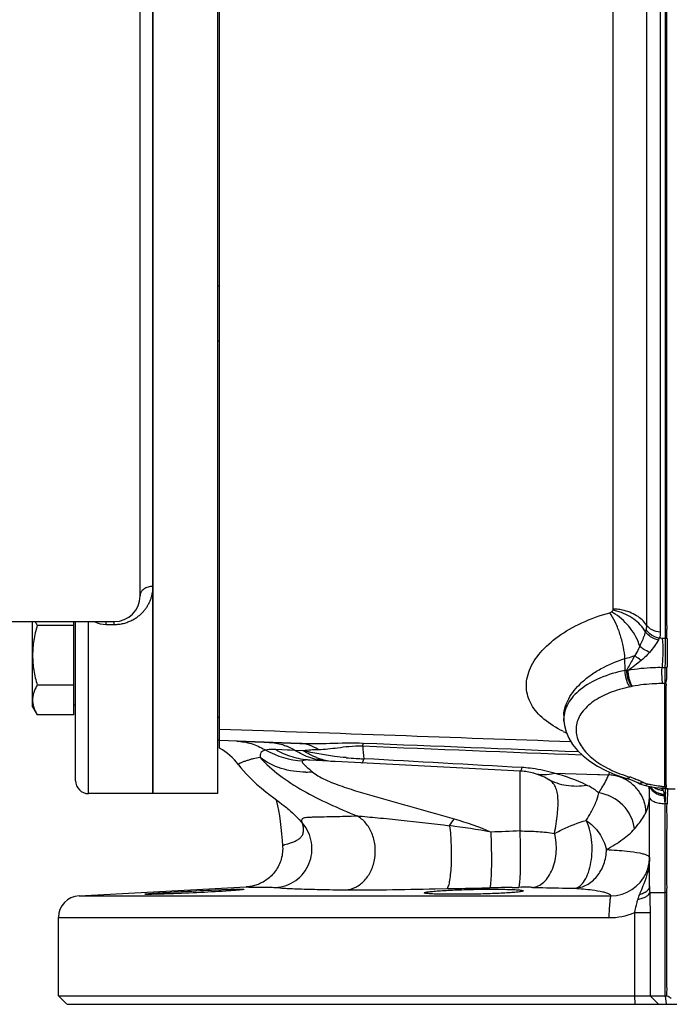
# Model space of a CAD drawing. Units: millimetres. Extents: x -1851 to 1425, y -607 to 1076.
# Drawn here: x 258 to 409, y 618 to 847 of the extents above; entities that cross this region are included whole.
import ezdxf

# ---------------------------------------------------------------- set-up
doc = ezdxf.new("R2010")
doc.units = ezdxf.units.MM
doc.header["$LTSCALE"] = 19.36
doc.layers.get('0').update_dxf_attribs({"linetype": 'CONTINUOUS'})
doc.layers.add('3_ALL_AXES', color=7, linetype='CONTINUOUS')
doc.layers.add('CURVE_NO', color=7, linetype='CONTINUOUS')

msp = doc.modelspace()

# ---------------------------------------------------------------- linework, layer by layer
at = {"color": 7, "linetype": 'CONTINUOUS'}
for p, q in [((289.38, 666.76), (289.38, 1026.76)), ((304.88, 677.33), (304.88, 1016.18)), ((286.38, 712.76), (286.38, 980.76)), ((212.38, 706.76), (280.38, 706.76)), ((261.38, 686.93), (261.38, 706.76)), ((270.98, 705.86), (262.45, 705.86)), ((270.98, 685.08), (270.98, 706.76)), ((271.38, 669.76), (271.38, 706.76)), ((270.98, 692.01), (262.45, 692.01)), ((270.98, 687.43), (271.38, 687.43)), ((261.38, 686.93), (262.45, 685.08)), ((270.98, 685.08), (262.45, 685.08)), ((304.38, 679.26), (304.88, 679.26)), ((323.54, 678.43), (304.88, 679.08)), ((289.38, 666.76), (274.38, 666.76)), ((408.9, 667.84), (410.86, 667.84)), ((408.91, 667.84), (408.9, 667.84)), ((409.01, 668.04), (409.01, 668.04)), ((267.38, 619.76), (408.92, 619.76)), ((269.38, 617.76), (267.38, 619.76)), ((269.39, 617.76), (550.37, 617.76))]:
    msp.add_line(p, q, dxfattribs=at)
at = {"color": 9, "linetype": 'CONTINUOUS'}
for p, q in [((304.38, 784.83), (304.88, 784.83)), ((304.38, 772.1), (304.88, 772.1)), ((274.38, 666.76), (274.38, 706.76)), ((278.48, 706.1), (278.48, 706.76)), ((278.48, 706.1), (280.38, 706.1)), ((280.38, 706.1), (280.38, 706.76)), ((304.38, 684.53), (304.88, 684.53)), ((408.92, 643.76), (408.52, 643.76)), ((408.52, 619.76), (408.52, 643.76)), ((401.34, 639.08), (401.34, 619.76)), ((404.99, 639.08), (404.99, 619.76)), ((401.34, 619.76), (401.46, 617.76)), ((404.99, 619.76), (406.94, 617.76)), ((408.52, 619.76), (408.71, 617.76))]:
    msp.add_line(p, q, dxfattribs=at)
at = {"color": 7, "linetype": 'CONTINUOUS'}
for centre, radius, start, end in [((280.38, 712.76), 6, 270, 360), ((274.38, 669.76), 3, 180, 270), ((392.13, 667.37), 16.92, 357.8884, 358.7741)]:
    msp.add_arc(centre, radius, start, end, dxfattribs=at)
at = {"color": 9, "linetype": 'CONTINUOUS'}
for centre, radius, start, end in [((278.48, 712.18), 6.08, 243.1489, 270.0206), ((408.39, 699.67), 3.63, 272.0545, 278.0043), ((408.38, 690.6), 1.76, 79.9814, 87.4666), ((408.38, 666.64), 1.76, 79.5835, 87.4623)]:
    msp.add_arc(centre, radius, start, end, dxfattribs=at)
at = {"color": 7, "linetype": 'CONTINUOUS'}
for points, knots in [([(408.93, 702.77), (408.83, 703.32), (408.9, 704.18), (408.94, 705.31), (408.91, 706.46), (408.91, 707.91), (408.92, 709.67), (408.92, 711.45), (408.92, 713.88), (408.92, 716.98), (408.92, 720.76), (408.92, 725.98), (408.92, 732.71), (408.92, 741.03), (408.92, 749.66), (408.92, 758.56), (408.92, 770.9), (408.92, 786.84), (408.92, 806.42), (408.91, 826.47), (408.92, 846.75), (408.91, 867.03), (408.92, 887.08), (408.92, 906.67), (408.92, 922.6), (408.92, 934.95), (408.92, 943.85), (408.92, 952.48), (408.92, 960.8), (408.92, 967.53), (408.92, 972.75), (408.92, 976.53), (408.92, 979.63), (408.92, 982.06), (408.92, 983.84), (408.9, 985.6), (408.92, 987.34), (408.94, 989.04), (408.83, 990.19), (408.93, 990.74)], [0, 0, 0, 0, 0.005871, 0.008806, 0.011799, 0.017837, 0.023943, 0.030139, 0.036423, 0.049235, 0.062368, 0.075814, 0.103605, 0.132529, 0.162502, 0.193439, 0.225252, 0.291141, 0.359417, 0.429302, 0.499995, 0.57069, 0.640577, 0.708856, 0.774746, 0.806559, 0.837497, 0.86747, 0.896394, 0.924185, 0.937631, 0.950765, 0.963576, 0.969861, 0.976057, 0.982161, 0.988203, 0.99413, 1, 1, 1, 1]), ([(262.45, 705.86), (262.29, 705.3), (261.99, 704.17), (261.65, 702.44), (261.43, 700.69), (261.38, 699.52), (261.38, 698.93)], [0, 0, 0, 0, 0.250019, 0.500025, 0.750017, 1, 1, 1, 1]), ([(261.99, 706.76), (262.02, 706.68), (262.17, 706.38), (262.33, 706.08), (262.45, 705.86)], [0, 0, 0, 0, 0.246731, 1, 1, 1, 1]), ([(408.93, 702.77), (408.97, 702.55), (408.98, 702.08), (408.95, 701.04), (408.99, 699.93), (408.98, 698.76), (408.94, 697.85), (408.94, 696.96), (408.96, 696.36), (408.9, 696.07)], [0, 0, 0, 0, 0.099363, 0.210255, 0.463261, 0.598201, 0.734789, 0.86968, 1, 1, 1, 1]), ([(261.38, 698.93), (261.38, 698.35), (261.43, 697.18), (261.65, 695.43), (261.99, 693.7), (262.29, 692.57), (262.45, 692.01)], [0, 0, 0, 0, 0.249983, 0.499975, 0.749981, 1, 1, 1, 1]), ([(408.68, 692.33), (408.74, 692.55), (408.8, 692.94), (408.86, 693.48), (408.89, 693.97), (408.9, 694.49), (408.93, 695.02), (408.89, 695.55), (408.87, 695.91), (408.9, 696.07)], [0, 0, 0, 0, 0.187246, 0.305942, 0.437222, 0.577102, 0.720687, 0.863052, 1, 1, 1, 1]), ([(262.45, 692.01), (262.29, 691.73), (262, 691.17), (261.71, 690.45), (261.54, 689.86), (261.45, 689.42), (261.39, 688.98), (261.38, 688.69), (261.38, 688.54)], [0, 0, 0, 0, 0.261553, 0.514315, 0.637722, 0.759486, 0.880057, 1, 1, 1, 1]), ([(408.69, 692.33), (408.76, 692.09), (408.64, 691.71), (408.65, 691.21), (408.66, 690.71), (408.68, 690.09), (408.66, 689.34), (408.65, 688.59), (408.65, 687.59), (408.66, 686.34), (408.66, 684.84), (408.66, 682.85), (408.66, 680.35), (408.66, 677.86), (408.66, 675.86), (408.66, 674.36), (408.66, 673.11), (408.66, 672.12), (408.66, 671.37), (408.68, 670.62), (408.66, 669.87), (408.63, 669.24), (408.72, 668.75), (408.74, 668.48), (408.7, 668.37)], [0, 0, 0, 0, 0.031075, 0.046633, 0.062319, 0.093657, 0.124814, 0.156012, 0.187254, 0.249788, 0.312285, 0.374754, 0.49972, 0.624687, 0.687165, 0.749654, 0.812137, 0.843355, 0.874615, 0.905957, 0.937107, 0.968297, 0.984503, 1, 1, 1, 1]), ([(261.38, 688.54), (261.38, 688.4), (261.39, 688.1), (261.45, 687.66), (261.54, 687.22), (261.71, 686.64), (262, 685.91), (262.29, 685.35), (262.45, 685.08)], [0, 0, 0, 0, 0.119943, 0.240514, 0.362278, 0.485685, 0.738447, 1, 1, 1, 1]), ([(408.9, 667.84), (408.89, 667.84), (408.86, 667.89), (408.81, 667.96), (408.74, 668.08), (408.7, 668.18), (408.69, 668.24)], [0, 0, 0, 0, 0.093466, 0.306438, 0.626576, 1, 1, 1, 1]), ([(409.03, 666.75), (409.02, 666.39), (408.98, 665.59), (408.98, 664.79), (408.93, 664.36)], [0, 0, 0, 0, 0.451329, 1, 1, 1, 1]), ([(409.01, 668.04), (409.03, 668.03), (409.04, 667.95), (409.04, 667.89), (409.04, 667.84)], [0, 0, 0, 0, 0.310319, 1, 1, 1, 1]), ([(409.04, 667.84), (409.04, 667.79), (409.05, 667.51), (409.05, 667.24), (409.04, 667.01)], [0, 0, 0, 0, 0.177933, 1, 1, 1, 1]), ([(408.92, 643.76), (408.93, 644.62), (408.92, 646.36), (408.91, 648.97), (408.92, 651.57), (408.91, 654.17), (408.91, 656.76), (408.94, 659.33), (408.96, 661.86), (408.84, 663.54), (408.93, 664.36)], [0, 0, 0, 0, 0.126494, 0.252968, 0.379362, 0.505578, 0.631456, 0.756342, 0.879896, 1, 1, 1, 1]), ([(287.51, 643.37), (287.51, 643.38), (287.54, 643.39), (287.58, 643.4), (287.65, 643.41), (287.79, 643.43), (288.05, 643.46), (288.42, 643.5), (288.91, 643.54), (289.74, 643.6), (290.41, 643.65), (290.88, 643.68)], [0, 0, 0, 0, 0.00521, 0.018008, 0.038806, 0.067618, 0.149114, 0.262053, 0.405647, 0.577975, 1, 1, 1, 1]), ([(290.88, 643.68), (293.09, 643.82), (297.72, 644.08), (302.35, 644.3), (304.77, 644.4)], [0, 0, 0, 0, 0.477846, 1, 1, 1, 1]), ([(307.15, 644.14), (304.94, 643.98), (300.31, 643.73), (295.68, 643.53), (293.26, 643.44)], [0, 0, 0, 0, 0.477842, 1, 1, 1, 1]), ([(304.77, 644.4), (305.19, 644.42), (305.98, 644.45), (307.1, 644.48), (308.09, 644.51), (308.92, 644.53), (309.58, 644.54), (310.02, 644.53), (310.28, 644.52), (310.4, 644.52), (310.47, 644.51), (310.51, 644.49), (310.51, 644.49)], [0, 0, 0, 0, 0.217329, 0.413881, 0.586118, 0.731313, 0.846949, 0.930803, 0.960469, 0.98185, 0.994914, 1, 1, 1, 1]), ([(310.51, 644.49), (310.51, 644.48), (310.49, 644.47), (310.42, 644.45), (310.26, 644.42), (309.99, 644.38), (309.6, 644.34), (309.12, 644.29), (308.29, 644.22), (307.62, 644.17), (307.15, 644.14)], [0, 0, 0, 0, 0.005611, 0.018595, 0.068382, 0.149947, 0.262867, 0.406361, 0.578516, 1, 1, 1, 1]), ([(352.46, 643.68), (352.46, 643.7), (352.55, 643.75), (352.71, 643.8), (352.99, 643.86), (353.37, 643.91), (353.85, 643.97), (354.68, 644.05), (355.93, 644.15), (357.65, 644.25), (359.61, 644.35), (361.74, 644.43), (363.95, 644.49), (366.17, 644.53), (368.3, 644.54), (370.26, 644.53), (371.99, 644.49), (373.24, 644.44), (374.07, 644.39), (374.55, 644.35), (374.93, 644.31), (375.21, 644.25), (375.37, 644.22), (375.46, 644.16), (375.46, 644.14)], [0, 0, 0, 0, 0.003345, 0.010915, 0.023017, 0.039631, 0.060661, 0.085887, 0.147898, 0.223426, 0.309522, 0.40296, 0.500124, 0.597298, 0.690755, 0.77686, 0.852368, 0.914314, 0.939492, 0.960468, 0.977022, 0.989068, 0.996603, 1, 1, 1, 1]), ([(375.46, 644.14), (375.46, 644.11), (375.37, 644.06), (375.21, 644.01), (374.93, 643.95), (374.55, 643.9), (374.07, 643.84), (373.24, 643.76), (371.99, 643.67), (370.27, 643.57), (368.31, 643.49), (366.18, 643.42), (363.96, 643.37), (361.75, 643.34), (359.62, 643.33), (357.65, 643.34), (355.93, 643.37), (354.68, 643.41), (353.85, 643.45), (353.37, 643.49), (352.99, 643.53), (352.71, 643.57), (352.55, 643.61), (352.46, 643.65), (352.46, 643.68)], [0, 0, 0, 0, 0.003451, 0.011057, 0.023173, 0.039791, 0.060819, 0.086041, 0.148044, 0.223572, 0.309676, 0.403128, 0.50031, 0.597501, 0.690974, 0.777096, 0.852618, 0.914571, 0.939745, 0.960709, 0.977243, 0.989255, 0.996731, 1, 1, 1, 1]), ([(408.92, 619.76), (408.93, 620.76), (408.92, 622.76), (408.92, 626.76), (408.92, 631.76), (408.92, 637.76), (408.9, 641.76), (408.92, 643.76)], [0, 0, 0, 0, 0.125, 0.25, 0.5, 0.750001, 1, 1, 1, 1]), ([(293.26, 643.44), (292.84, 643.43), (292.05, 643.4), (290.93, 643.37), (289.94, 643.35), (289.11, 643.33), (288.52, 643.33), (288.14, 643.33), (287.92, 643.33), (287.75, 643.34), (287.62, 643.35), (287.56, 643.36), (287.51, 643.36), (287.51, 643.37)], [0, 0, 0, 0, 0.217389, 0.413994, 0.586277, 0.731515, 0.847189, 0.89319, 0.931074, 0.960742, 0.98211, 0.995123, 1, 1, 1, 1])]:
    msp.add_open_spline(points, degree=3, knots=knots, dxfattribs=at)
at = {"color": 9, "linetype": 'CONTINUOUS'}
for points, knots in [([(280.38, 706.1), (280.75, 706.1), (281.3, 706.13), (282.03, 706.24), (282.72, 706.39), (283.55, 706.65), (284.47, 707.05), (285.3, 707.52), (286.04, 708.05), (286.7, 708.63), (287.28, 709.25), (287.78, 709.89), (288.21, 710.57), (288.57, 711.26), (288.87, 711.97), (289.1, 712.7), (289.26, 713.44), (289.36, 714.19), (289.38, 714.7), (289.38, 714.95)], [0, 0, 0, 0, 0.07923, 0.118319, 0.156805, 0.231487, 0.302813, 0.370801, 0.435744, 0.49805, 0.55814, 0.616413, 0.673234, 0.728928, 0.783789, 0.838086, 0.892066, 0.945963, 1, 1, 1, 1]), ([(289.38, 714.95), (289.18, 714.95), (288.8, 714.92), (288.23, 714.8), (287.72, 714.6), (287.26, 714.33), (286.94, 714.05), (286.73, 713.8), (286.61, 713.6), (286.51, 713.4), (286.43, 713.19), (286.39, 712.97), (286.38, 712.83), (286.38, 712.76)], [0, 0, 0, 0, 0.143054, 0.283598, 0.419382, 0.548683, 0.67058, 0.728834, 0.785392, 0.840467, 0.894348, 0.94739, 1, 1, 1, 1])]:
    msp.add_open_spline(points, degree=3, knots=knots, dxfattribs=at)
for points in [[(408.93, 702.77), (408.8, 702.8), (408.67, 702.83), (408.54, 702.84)], [(304.88, 681.78), (332.1, 680.81), (359.33, 679.84), (386.55, 678.88)], [(408.93, 664.36), (408.8, 664.38), (408.67, 664.39), (408.54, 664.4)]]:
    msp.add_open_spline(points, degree=3, dxfattribs=at)
at = {"color": 7, "linetype": 'CONTINUOUS'}
for points in [[(408.69, 668.24), (408.68, 668.28), (408.68, 668.32), (408.7, 668.37)], [(408.92, 619.76), (409.27, 619.63), (409.58, 619.42), (409.88, 619.2)]]:
    msp.add_open_spline(points, degree=3, dxfattribs=at)
at = {"layer": '3_ALL_AXES', "color": 7, "linetype": 'CONTINUOUS'}
for p, q in [((289.38, 1026.76), (289.38, 666.76)), ((304.38, 1026.76), (304.38, 666.76)), ((304.38, 666.76), (289.38, 666.76))]:
    msp.add_line(p, q, dxfattribs=at)
at = {"layer": 'CURVE_NO', "color": 9, "linetype": 'CONTINUOUS'}
for p, q in [((408.54, 702.84), (408.54, 990.67)), ((404.18, 987.56), (404.18, 705.95)), ((407.35, 989.21), (407.35, 704.3)), ((396.43, 709.69), (396.43, 983.82)), ((408.54, 702.84), (407.82, 702.86)), ((399.17, 695.43), (399.15, 698.16)), ((408.52, 696.04), (407.77, 696.05)), ((408.46, 692.35), (407.9, 692.35)), ((408.46, 668.39), (408.46, 692.35)), ((384.91, 684.19), (384.91, 684.24)), ((322.39, 676.81), (317.87, 677)), ((324.32, 676.74), (322.39, 676.81)), ((374.74, 658.07), (374.74, 672)), ((382.69, 671.48), (395.37, 671.14)), ((391.16, 671.25), (395.37, 671.14)), ((408.04, 668.44), (408.46, 668.39)), ((408.52, 643.76), (408.52, 664.41)), ((408.52, 661.49), (408.52, 662.18)), ((408.52, 656.14), (408.52, 656.86)), ((408.52, 652.94), (408.52, 654.58)), ((311.02, 645.04), (311.71, 645.03)), ((355, 644.61), (357.69, 644.66)), ((372.94, 644.93), (374.44, 644.96)), ((404.9, 643.76), (408.52, 643.76)), ((272.2, 643.01), (395.9, 643.01)), ((401.34, 639.08), (404.99, 639.08)), ((267.38, 637.93), (395.41, 637.93))]:
    msp.add_line(p, q, dxfattribs=at)
at = {"layer": 'CURVE_NO', "color": 7, "linetype": 'CONTINUOUS'}
for p, q in [((397.28, 709.19), (396.38, 709.39)), ((384.95, 683.63), (384.91, 684.19)), ((384.94, 683.66), (385.07, 682.58)), ((308.87, 678.94), (323.54, 678.43)), ((309.27, 673.49), (309.27, 673.49)), ((374.74, 672), (325.83, 674.56)), ((399.05, 670.45), (399.61, 670.27)), ((399.61, 670.27), (399.61, 670.27)), ((400.83, 669.86), (401.38, 669.64)), ((401.38, 669.64), (401.91, 669.4)), ((401.91, 669.4), (402.19, 669.25)), ((402.19, 669.25), (402.19, 669.25)), ((403.61, 668.7), (403.94, 668.62)), ((403.94, 668.62), (404.52, 668.5)), ((403.94, 668.62), (403.94, 668.62)), ((404.52, 668.5), (405.39, 668.34)), ((404.88, 645.23), (404.88, 668.43)), ((407.17, 668.08), (407.88, 667.99)), ((407.88, 667.99), (408.54, 667.92)), ((319.82, 663.98), (319.85, 663.95)), ((272.2, 643.01), (311.02, 645.04)), ((267.38, 619.76), (267.38, 637.93))]:
    msp.add_line(p, q, dxfattribs=at)
for points in [[(385.07, 682.58), (385.45, 681.11), (386.08, 679.65), (386.95, 678.21), (388.08, 676.82), (389.43, 675.51), (391, 674.28), (392.78, 673.14), (394.73, 672.12), (396.82, 671.22), (399.05, 670.45)], [(309.27, 673.49), (309.82, 672.79), (311.05, 671.37), (312.29, 670.1), (313.48, 668.99), (314.6, 668.02), (315.65, 667.16), (316.61, 666.41), (317.47, 665.77), (318.2, 665.22), (318.84, 664.74), (319.38, 664.32), (319.82, 663.98)], [(399.61, 670.27), (400.23, 670.08), (400.83, 669.86)], [(402.19, 669.25), (402.64, 669.04), (403.1, 668.86), (403.61, 668.7)], [(405.39, 668.34), (406.28, 668.2), (407.17, 668.08)], [(318.04, 665.34), (318.14, 664.93), (318.35, 663.95), (318.57, 662.84)], [(318.57, 662.84), (318.77, 661.62), (318.97, 660.28), (319.14, 658.86), (319.3, 657.37), (319.44, 655.82), (319.53, 654.67)], [(319.53, 654.67), (319.54, 654.37), (319.55, 653.95), (319.54, 653.54), (319.5, 653.13), (319.45, 652.72), (319.39, 652.32), (319.3, 651.93), (319.2, 651.54), (319.08, 651.16), (318.95, 650.79), (318.8, 650.43), (318.64, 650.08), (318.46, 649.74), (318.27, 649.41), (318.07, 649.09), (317.86, 648.78), (317.64, 648.48), (317.41, 648.2), (317.16, 647.93), (316.91, 647.67), (316.66, 647.42), (316.39, 647.18), (316.12, 646.96), (315.85, 646.75), (315.57, 646.56), (315.28, 646.37), (315, 646.2)], [(315, 646.2), (314.71, 646.05), (314.42, 645.9), (314.13, 645.77), (313.84, 645.65), (313.56, 645.55), (313.28, 645.45), (313, 645.37), (312.72, 645.29), (312.45, 645.23), (312.19, 645.18), (311.94, 645.14), (311.69, 645.1), (311.47, 645.08), (311.28, 645.06), (311.11, 645.05), (311.02, 645.04)]]:
    msp.add_lwpolyline(points, dxfattribs=at)
at = {"layer": 'CURVE_NO', "color": 9, "linetype": 'CONTINUOUS'}
for points in [[(322.39, 676.81), (321.19, 676.86), (320.64, 676.89)], [(408.52, 662.9), (408.52, 663.64), (408.52, 664.41)], [(408.52, 657.57), (408.52, 658.25), (408.52, 658.91), (408.52, 659.54), (408.52, 660.19), (408.52, 660.84)], [(311.02, 645.04), (311.02, 645.04), (311.03, 645.04), (311.06, 645.04), (311.11, 645.04), (311.71, 645.03)]]:
    msp.add_lwpolyline(points, dxfattribs=at)
for centre, radius, start, end in [((386.15, 702.13), 11.6, 32.3734, 35.2665), ((390.77, 698.98), 11.31, 57.2885, 62.4803), ((396.12, 697.81), 11.88, 84.2316, 88.4985), ((396.13, 697.86), 11.82, 78.1732, 84.2493), ((382.55, 710.59), 22.23, 343.8683, 345.2206), ((386.89, 713.77), 23.02, 330.597, 331.7787), ((396.44, 709.13), 13.97, 281.2828, 282.9381), ((395.81, 685.09), 11.07, 68.3475, 70.1765), ((395.88, 712.89), 21.76, 281.7187, 283.3236), ((392, 684.62), 7.1, 176.5885, 183.089), ((391.94, 684.06), 7, 179.9804, 183.3373), ((398.31, 708.73), 30.64, 243.7912, 245.3045), ((1178.39, 754.76), 843.75, 185.23035, 185.43348), ((1062.67, 17877.22), 17214.63, 267.587906, 267.757803), ((1277.41, 23736.09), 23076.69, 267.667642, 267.792127), ((308.24, 665.16), 13.82, 57.969, 58.7825), ((325.44, 694.53), 20.21, 240.8267, 266.3594), ((315.74, 666.23), 12.5, 57.8543, 67.6608), ((332.58, 583.67), 93.43, 92.9229, 95.0759), ((332.42, 688.51), 14.28, 249.4856, 252.9399), ((332.33, 688.21), 13.97, 252.9386, 266.9413), ((341.04, 748.7), 73.89, 264.7722, 265.2126), ((340.96, 747.66), 72.84, 265.208, 267.0455), ((340.75, 743.67), 68.85, 267.0454, 268.0687), ((324.84, 691.98), 20.21, 270.2957, 274.5343), ((294.31, 635.78), 48.3, 48.2914, 48.6094), ((373.5, 641.7), 31.17, 86.1029, 86.8174), ((373.5, 641.65), 31.22, 82.3787, 86.1035), ((373.43, 641.24), 31.63, 72.9725, 82.3545), ((372.99, 632.96), 39.72, 64.2662, 75.8633), ((389.12, 674.04), 6.89, 335.1379, 340.5639), ((394.83, 661.92), 9.23, 79.6633, 86.6702), ((394.79, 661.72), 9.44, 65.9315, 79.6759), ((394.83, 661.82), 9.33, 58.9177, 65.8773), ((394.82, 661.8), 9.35, 45.0754, 58.9252), ((409.94, 703.25), 34.03, 252.6212, 253.5598), ((394.6, 651.29), 20.14, 72.4432, 73.562), ((394.78, 651.86), 19.55, 71.3063, 72.4436), ((396.14, 655.33), 15.82, 63.8827, 66.5011), ((396.61, 656.29), 14.75, 62.4907, 63.8691), ((411.52, 702.38), 34.12, 257.9682, 258.6845), ((411.58, 702.66), 34.4, 258.6844, 259.3874), ((411.68, 703.23), 34.98, 259.3934, 262.0851), ((394.94, 661.94), 9.17, 37.0586, 45.0182), ((396.75, 666.8), 8.13, 10.7481, 11.8959), ((396.79, 666.8), 8.09, 7.8675, 10.7494), ((396.81, 667.01), 8.07, 7.8761, 10.3384), ((396.11, 667.33), 8.77, 0.023, 7.3438), ((396.95, 667.03), 7.93, 0.0275, 7.8929), ((396.93, 666.82), 7.95, 0.0274, 7.8837), ((388.06, 666.82), 16.82, 358.8436, 0.0081), ((407.9, 670.96), 3.36, 233.5031, 242.8013), ((411.79, 704.02), 35.78, 262.0819, 263.9762), ((408.75, 671.56), 5, 251.0532, 255.7641), ((406.27, 666.16), 2.24, 52.3566, 57.0011), ((408.8, 671.73), 5.18, 255.7447, 257.8864), ((406.38, 666.32), 2.04, 49.2796, 52.324), ((408.81, 671.8), 5.25, 257.8869, 264.6305), ((408.16, 671.68), 4.14, 265.4627, 267.9141), ((406.55, 666.58), 1.75, 29.9386, 33.4055), ((392.44, 665.38), 15.92, 3.1384, 4.2889), ((395.27, 662.14), 8.79, 16.4834, 21.455), ((395.31, 662.15), 8.75, 9.266, 16.4905), ((395.57, 662.19), 8.48, 1.8601, 9.2752), ((397.97, 665.41), 6.76, 334.1685, 337.6036), ((315.86, 689.89), 52.36, 324.2564, 326.3531), ((336.89, 488.83), 171.82, 79.5675, 82.8246), ((438.55, -1100.39), 1759.61, 92.07802, 92.2976), ((395.8, 651.99), 9.06, 335.962, 353.9304), ((395.83, 651.97), 9.03, 353.9822, 358.0017), ((320.15, 649.88), 84.73, 0.3187, 1.4148), ((395.83, 651.97), 9.02, 358.0013, 0.0145), ((395.92, 651.93), 8.93, 269.8656, 335.9614), ((388.81, 652.46), 16.1, 344.809, 345.9007), ((407.81, -1535.97), 2181.18, 90.916, 91.0529), ((375.92, 549.73), 95.24, 89.5058, 90.8893), ((376.11, 579.95), 65.02, 88.6547, 89.4467), ((415.92, 638), 14.43, 158.3301, 163.2343), ((395.72, 652.24), 14.31, 268.7516, 293.126)]:
    msp.add_arc(centre, radius, start, end, dxfattribs=at)
at = {"layer": 'CURVE_NO', "color": 7, "linetype": 'CONTINUOUS'}
for centre, radius, start, end in [((297.39, 664.33), 15, 37.6103, 60.0243), ((373.96, 657.07), 14.95, 86.3624, 86.9999), ((373.96, 657.01), 15.02, 74.6137, 86.3584), ((373.95, 657), 15.02, 61.1197, 74.5996), ((408.38, 666.43), 1.5, 69.8693, 83.9745), ((300.89, 649.74), 103.99, 359.9954, 0.3371), ((272.46, 637.93), 5.08, 92.9999, 180)]:
    msp.add_arc(centre, radius, start, end, dxfattribs=at)
at = {"layer": 'CURVE_NO', "color": 9, "linetype": 'CONTINUOUS'}
for points, knots in [([(384.78, 681.25), (383.19, 682.03), (380.37, 683.73), (377.65, 686.73), (376.51, 689.37), (376.16, 691.39), (376.29, 693.46), (377.14, 696.35), (379.47, 699.91), (383.69, 703.61), (389.2, 706.73), (393.39, 708.22), (395.62, 708.83)], [0, 0, 0, 0, 0.127548, 0.23535, 0.284492, 0.332524, 0.381378, 0.432799, 0.547501, 0.681457, 0.833481, 1, 1, 1, 1]), ([(395.62, 708.83), (395.66, 708.84), (395.79, 708.88), (395.91, 708.95), (395.99, 709.01)], [0, 0, 0, 0, 0.266282, 1, 1, 1, 1]), ([(399.15, 698.16), (399.09, 699.04), (398.84, 700.86), (398.15, 703.53), (397.2, 706.07), (396.39, 707.64), (395.95, 708.34)], [0, 0, 0, 0, 0.245843, 0.510115, 0.768857, 1, 1, 1, 1]), ([(395.99, 709.01), (396.06, 709.07), (396.14, 709.12), (396.45, 709.45), (396.38, 709.39)], [0, 0, 0, 0, 0.506643, 1, 1, 1, 1]), ([(402.57, 701.01), (402.14, 702.51), (400.6, 705.39), (398.24, 707.62), (396.88, 708.5)], [0, 0, 0, 0, 0.491618, 1, 1, 1, 1]), ([(403.91, 704.41), (403.24, 705.57), (401.25, 707.63), (398.67, 708.81), (397.28, 709.18)], [0, 0, 0, 0, 0.4804, 1, 1, 1, 1]), ([(404.18, 705.95), (403.59, 706.83), (401.86, 708.39), (399.71, 709.19), (398.55, 709.44)], [0, 0, 0, 0, 0.472862, 1, 1, 1, 1]), ([(407.35, 704.3), (406.7, 704.35), (405.49, 704.66), (404.5, 705.47), (404.18, 705.95)], [0, 0, 0, 0, 0.529563, 1, 1, 1, 1]), ([(403.91, 704.42), (403.84, 704.15), (403.46, 702.99), (402.98, 701.86), (402.57, 701.01)], [0, 0, 0, 0, 0.223903, 1, 1, 1, 1]), ([(406.94, 702.47), (406.62, 702.54), (405.47, 702.9), (404.39, 703.66), (403.91, 704.41)], [0, 0, 0, 0, 0.267795, 1, 1, 1, 1]), ([(407.17, 702.88), (406.52, 703.01), (405.31, 703.48), (404.36, 704.4), (404.05, 704.92)], [0, 0, 0, 0, 0.520768, 1, 1, 1, 1]), ([(402.57, 701.01), (402.49, 700.83), (402.15, 700.09), (401.75, 699.38), (401.41, 698.88)], [0, 0, 0, 0, 0.246416, 1, 1, 1, 1]), ([(404.86, 699.61), (404.42, 699.81), (403.62, 700.23), (402.87, 700.74), (402.57, 701)], [0, 0, 0, 0, 0.545353, 1, 1, 1, 1]), ([(406.94, 702.47), (406.67, 701.98), (406, 701), (405.26, 700.09), (404.86, 699.61)], [0, 0, 0, 0, 0.470688, 1, 1, 1, 1]), ([(407.82, 702.86), (407.93, 701.82), (407.97, 699.54), (407.87, 697.26), (407.77, 696.05)], [0, 0, 0, 0, 0.462677, 1, 1, 1, 1]), ([(408.52, 696.04), (408.55, 697.26), (408.57, 699.52), (408.56, 701.79), (408.54, 702.84)], [0, 0, 0, 0, 0.537587, 1, 1, 1, 1]), ([(399.15, 698.16), (399.35, 698.2), (400.12, 698.4), (400.87, 698.65), (401.41, 698.88)], [0, 0, 0, 0, 0.260975, 1, 1, 1, 1]), ([(401.41, 698.88), (401.26, 698.6), (400.66, 697.46), (400.05, 696.34), (399.57, 695.51)], [0, 0, 0, 0, 0.25126, 1, 1, 1, 1]), ([(402.93, 697.73), (402.79, 697.83), (402.27, 698.2), (401.76, 698.59), (401.41, 698.88)], [0, 0, 0, 0, 0.280355, 1, 1, 1, 1]), ([(404.86, 699.61), (404.72, 699.44), (404.12, 698.77), (403.46, 698.15), (402.93, 697.73)], [0, 0, 0, 0, 0.247265, 1, 1, 1, 1]), ([(384.91, 685.04), (384.99, 686.35), (385.96, 689.18), (388.41, 692.12), (391.05, 694.29), (394.36, 696.4), (397.17, 697.56), (399.15, 698.16)], [0, 0, 0, 0, 0.193203, 0.424341, 0.555466, 0.695905, 1, 1, 1, 1]), ([(399.17, 695.43), (397.18, 695), (393.52, 693.92), (389.49, 691.69), (387.12, 689.49), (385.87, 687.78), (385.11, 685.96), (384.93, 684.69), (384.93, 684.07)], [0, 0, 0, 0, 0.313051, 0.581977, 0.699069, 0.805817, 0.904801, 1, 1, 1, 1]), ([(400.3, 691.58), (400.12, 691.8), (399.79, 692.35), (399.32, 693.62), (399.16, 694.7), (399.17, 695.43)], [0, 0, 0, 0, 0.210033, 0.46651, 1, 1, 1, 1]), ([(400.82, 691.7), (400.62, 691.91), (400.26, 692.45), (399.74, 693.71), (399.55, 694.79), (399.57, 695.51)], [0, 0, 0, 0, 0.212931, 0.469686, 1, 1, 1, 1]), ([(407.77, 696.05), (407.1, 696.06), (404.46, 696.03), (401.83, 695.75), (399.9, 695.39)], [0, 0, 0, 0, 0.255628, 1, 1, 1, 1]), ([(400.88, 691.71), (400.73, 691.92), (400.49, 692.46), (400.18, 693.35), (399.96, 694.35), (399.9, 695.04), (399.9, 695.39)], [0, 0, 0, 0, 0.202823, 0.456491, 0.732741, 1, 1, 1, 1]), ([(407.9, 692.35), (407.81, 692.89), (407.75, 694.13), (407.74, 695.36), (407.77, 696.05)], [0, 0, 0, 0, 0.44264, 1, 1, 1, 1]), ([(408.46, 692.35), (408.5, 692.89), (408.54, 694.12), (408.54, 695.35), (408.52, 696.04)], [0, 0, 0, 0, 0.440458, 1, 1, 1, 1]), ([(400.3, 691.58), (398.69, 691.25), (395.7, 690.4), (391.85, 688.43), (389.44, 686.24), (388.28, 684.28), (387.81, 682.79), (387.72, 681.26), (388.11, 679.16), (389.65, 676.55), (392.69, 673.92), (395.23, 672.55), (396.65, 671.93)], [0, 0, 0, 0, 0.159456, 0.298737, 0.416171, 0.468251, 0.517442, 0.56561, 0.614789, 0.722602, 0.850541, 1, 1, 1, 1]), ([(407.9, 692.35), (407.3, 692.35), (404.96, 692.29), (402.61, 692.04), (400.9, 691.72)], [0, 0, 0, 0, 0.255722, 1, 1, 1, 1]), ([(308.87, 678.94), (310.01, 678.9), (312.3, 678.52), (314.42, 677.57), (315.4, 676.98)], [0, 0, 0, 0, 0.498275, 1, 1, 1, 1]), ([(316.4, 678.68), (317.45, 678.64), (318.85, 678.4), (320.17, 677.93), (320.49, 677.79)], [0, 0, 0, 0, 0.748042, 1, 1, 1, 1]), ([(323.54, 678.43), (325.86, 678.35), (330.77, 678.44), (335.69, 678.63), (338.28, 678.52)], [0, 0, 0, 0, 0.471909, 1, 1, 1, 1]), ([(327.82, 676.98), (327.18, 677.42), (325.81, 678.12), (324.29, 678.4), (323.54, 678.43)], [0, 0, 0, 0, 0.50997, 1, 1, 1, 1]), ([(327.82, 676.98), (329.32, 677.06), (331.69, 677.35), (335.12, 677.81), (337.09, 677.9), (338.16, 677.84)], [0, 0, 0, 0, 0.433354, 0.689393, 1, 1, 1, 1]), ([(338.16, 677.84), (338.17, 677.91), (338.2, 678.14), (338.24, 678.36), (338.28, 678.52)], [0, 0, 0, 0, 0.303605, 1, 1, 1, 1]), ([(315.57, 676.88), (315.33, 676.82), (314.92, 676.72), (314.27, 676.18), (314.26, 675.53), (314.29, 675.15)], [0, 0, 0, 0, 0.298134, 0.521502, 1, 1, 1, 1]), ([(317.87, 677), (317.64, 677.01), (316.88, 677.03), (316.1, 677), (315.57, 676.88)], [0, 0, 0, 0, 0.295122, 1, 1, 1, 1]), ([(325.83, 674.56), (324.44, 674.64), (321.66, 675.13), (319.07, 676.28), (317.87, 677)], [0, 0, 0, 0, 0.497867, 1, 1, 1, 1]), ([(330.04, 674.34), (328.7, 674.41), (326.01, 674.91), (323.54, 676.09), (322.39, 676.81)], [0, 0, 0, 0, 0.496279, 1, 1, 1, 1]), ([(334.31, 675.12), (333.4, 675.21), (330.04, 675.58), (326.71, 676.17), (324.32, 676.74)], [0, 0, 0, 0, 0.271244, 1, 1, 1, 1]), ([(327.42, 675.13), (327.15, 675.24), (326.07, 675.68), (325.04, 676.25), (324.32, 676.74)], [0, 0, 0, 0, 0.247635, 1, 1, 1, 1]), ([(314.29, 675.15), (313.74, 675.07), (312.92, 674.91), (311.86, 674.63), (311.1, 674.37), (310.47, 674.18), (310.02, 674), (309.74, 673.88), (309.51, 673.77), (309.35, 673.68), (309.24, 673.59), (309.25, 673.51), (309.27, 673.49)], [0, 0, 0, 0, 0.309239, 0.459839, 0.610666, 0.757193, 0.822375, 0.879504, 0.926639, 0.961791, 0.983737, 1, 1, 1, 1]), ([(324.95, 671.77), (323.02, 671.76), (319.21, 672.29), (315.76, 674.04), (314.29, 675.15)], [0, 0, 0, 0, 0.511302, 1, 1, 1, 1]), ([(314.29, 675.15), (315.66, 673.65), (318.82, 670.82), (324.3, 667.33), (330.4, 664.28), (334.66, 662.46), (336.84, 661.58)], [0, 0, 0, 0, 0.230074, 0.475847, 0.733489, 1, 1, 1, 1]), ([(324.15, 674.36), (324.12, 674.33), (324.07, 674.26), (324.08, 674.13), (324.14, 674), (324.29, 673.78), (324.57, 673.48), (324.83, 673.25), (324.97, 673.12)], [0, 0, 0, 0, 0.073315, 0.146593, 0.236439, 0.348619, 0.637847, 1, 1, 1, 1]), ([(325.83, 674.56), (325.47, 674.58), (324.98, 674.6), (324.41, 674.51), (324.21, 674.42), (324.15, 674.36)], [0, 0, 0, 0, 0.634648, 0.850505, 1, 1, 1, 1]), ([(337.95, 673.93), (338, 673.93), (338.1, 674), (338.28, 674.31), (338.38, 674.62), (338.44, 674.86)], [0, 0, 0, 0, 0.116759, 0.311592, 1, 1, 1, 1]), ([(324.97, 673.12), (325.07, 673.03), (325.49, 672.66), (325.92, 672.3), (326.24, 672.01)], [0, 0, 0, 0, 0.228869, 1, 1, 1, 1]), ([(326.44, 671.83), (326.84, 671.48), (327.82, 670.82), (330.11, 669.64), (333.41, 668.4), (337.59, 667.08), (341.91, 665.84), (346.27, 664.62), (352.13, 662.99), (356.52, 661.73), (359.44, 660.88)], [0, 0, 0, 0, 0.045973, 0.100549, 0.22145, 0.348331, 0.477367, 0.607374, 0.737913, 1, 1, 1, 1]), ([(374.74, 672), (374.85, 671.99), (375.08, 672.33), (375.16, 672.6), (375.23, 672.82)], [0, 0, 0, 0, 0.315752, 1, 1, 1, 1]), ([(377.94, 671.48), (378.69, 671.28), (380.3, 671.06), (381.9, 671.28), (382.69, 671.48)], [0, 0, 0, 0, 0.490148, 1, 1, 1, 1]), ([(393.04, 666.91), (393.29, 667.3), (394.15, 668.66), (394.93, 670.08), (395.37, 671.14)], [0, 0, 0, 0, 0.289035, 1, 1, 1, 1]), ([(396.65, 671.93), (396.9, 671.82), (397.92, 671.4), (398.97, 671.02), (399.77, 670.77)], [0, 0, 0, 0, 0.244061, 1, 1, 1, 1]), ([(382.78, 657.52), (383.04, 659.01), (383.37, 661.15), (383.6, 663.87), (383.61, 665.57), (383.44, 667.05), (383.04, 668.33), (382.31, 669.42), (381.6, 669.94), (381.2, 670.15)], [0, 0, 0, 0, 0.337554, 0.480152, 0.604933, 0.713447, 0.809362, 0.900319, 1, 1, 1, 1]), ([(381.2, 670.15), (382.53, 669.42), (385.53, 668.41), (388.68, 668.48), (390.23, 668.75)], [0, 0, 0, 0, 0.489911, 1, 1, 1, 1]), ([(393.04, 666.91), (392.85, 667.08), (391.99, 667.8), (391.01, 668.37), (390.23, 668.75)], [0, 0, 0, 0, 0.231363, 1, 1, 1, 1]), ([(400.3, 670.61), (400.25, 670.55), (400.06, 670.37), (399.78, 670.23), (399.61, 670.27)], [0, 0, 0, 0, 0.325994, 1, 1, 1, 1]), ([(401.05, 670.38), (401.17, 670.33), (401.64, 670.17), (402.11, 669.98), (402.45, 669.84)], [0, 0, 0, 0, 0.254689, 1, 1, 1, 1]), ([(402.78, 669.16), (402.73, 669.15), (402.53, 669.14), (402.32, 669.18), (402.19, 669.25)], [0, 0, 0, 0, 0.266013, 1, 1, 1, 1]), ([(403.42, 669.37), (403.37, 669.34), (403.17, 669.24), (402.95, 669.17), (402.78, 669.16)], [0, 0, 0, 0, 0.269084, 1, 1, 1, 1]), ([(403.42, 669.37), (403.5, 669.33), (403.81, 669.18), (404.15, 669.07), (404.41, 669.01)], [0, 0, 0, 0, 0.236259, 1, 1, 1, 1]), ([(404.41, 669.01), (404.34, 668.9), (404.23, 668.72), (404.02, 668.6), (403.94, 668.62)], [0, 0, 0, 0, 0.634411, 1, 1, 1, 1]), ([(390.15, 660.53), (390.52, 661.12), (391.34, 662.49), (392.42, 664.58), (392.9, 666.17), (393.04, 666.91)], [0, 0, 0, 0, 0.29908, 0.677782, 1, 1, 1, 1]), ([(401.35, 658.56), (401.13, 660.6), (399.12, 664.63), (395.12, 666.63), (393.04, 666.91)], [0, 0, 0, 0, 0.495077, 1, 1, 1, 1]), ([(404.21, 662.83), (404.33, 663.1), (404.73, 664.28), (404.86, 665.53), (404.88, 666.48)], [0, 0, 0, 0, 0.235671, 1, 1, 1, 1]), ([(405.1, 668.47), (405.14, 668.4), (405.29, 668.11), (405.51, 667.85), (405.69, 667.67)], [0, 0, 0, 0, 0.242105, 1, 1, 1, 1]), ([(407.13, 666.5), (407.22, 666.47), (407.62, 666.36), (408.03, 666.28), (408.34, 666.26)], [0, 0, 0, 0, 0.24613, 1, 1, 1, 1]), ([(408.04, 668.44), (408.02, 668.37), (408, 668.26), (407.96, 668.12), (407.93, 668.04), (407.89, 667.99), (407.88, 667.99)], [0, 0, 0, 0, 0.415291, 0.721605, 0.913745, 1, 1, 1, 1]), ([(408.01, 667.55), (408.01, 667.59), (408.01, 667.74), (408.01, 667.89), (408.01, 667.99)], [0, 0, 0, 0, 0.292937, 1, 1, 1, 1]), ([(408.32, 666.57), (408.32, 666.66), (408.28, 666.96), (408.18, 667.26), (408.07, 667.46)], [0, 0, 0, 0, 0.267592, 1, 1, 1, 1]), ([(408.54, 667.92), (408.53, 667.93), (408.52, 667.98), (408.5, 668.06), (408.48, 668.21), (408.47, 668.33), (408.46, 668.39)], [0, 0, 0, 0, 0.073879, 0.266834, 0.577678, 1, 1, 1, 1]), ([(408.5, 664.4), (408.51, 664.61), (408.55, 665), (408.58, 665.65), (408.58, 666.33), (408.6, 667.1), (408.6, 667.62), (408.6, 667.92)], [0, 0, 0, 0, 0.173522, 0.336968, 0.55894, 0.746802, 1, 1, 1, 1]), ([(404.88, 665.88), (404.88, 665.68), (405.09, 665.36), (405.49, 665.08), (406.12, 664.78), (407.13, 664.52), (407.99, 664.43), (408.46, 664.41)], [0, 0, 0, 0, 0.144526, 0.243298, 0.362624, 0.656798, 1, 1, 1, 1]), ([(408.5, 664.4), (408.49, 664.57), (408.41, 664.89), (408.39, 665.51), (408.36, 665.96), (408.34, 666.26)], [0, 0, 0, 0, 0.270746, 0.528578, 1, 1, 1, 1]), ([(319.85, 663.95), (320.23, 663.65), (321.75, 662.4), (323.18, 661.02), (324.14, 659.88)], [0, 0, 0, 0, 0.243858, 1, 1, 1, 1]), ([(401.35, 658.56), (401.65, 658.9), (402.67, 660.12), (403.56, 661.45), (404.05, 662.46)], [0, 0, 0, 0, 0.292239, 1, 1, 1, 1]), ([(317.91, 644.93), (319.55, 645.02), (322.87, 646.17), (326.09, 650.26), (326.72, 655.45), (325.23, 658.64), (324.14, 659.88)], [0, 0, 0, 0, 0.248441, 0.498507, 0.74961, 1, 1, 1, 1]), ([(319.53, 654.67), (319.53, 654.68), (319.58, 654.72), (319.68, 654.76), (319.85, 654.82), (320.2, 654.93), (320.81, 655.09), (321.69, 655.37), (322.55, 655.72), (323.28, 656.15), (323.82, 656.62), (324.2, 657.17), (324.35, 657.72), (324.44, 658.34), (324.38, 658.97), (324.23, 659.53), (324.16, 659.78), (324.14, 659.89)], [0, 0, 0, 0, 0.006245, 0.019928, 0.041743, 0.071714, 0.155638, 0.270005, 0.412005, 0.492494, 0.579558, 0.675768, 0.730783, 0.787651, 0.904137, 0.958164, 1, 1, 1, 1]), ([(324.14, 659.88), (324.1, 660.05), (324.03, 660.33), (324.01, 660.71), (324.16, 660.99), (324.49, 661.14), (324.93, 661.23), (325.54, 661.28), (326.29, 661.32), (327.17, 661.35), (328.16, 661.37), (329.63, 661.4), (331.61, 661.44), (334.15, 661.51), (335.92, 661.56), (336.84, 661.58)], [0, 0, 0, 0, 0.037275, 0.061502, 0.080591, 0.103448, 0.13588, 0.179545, 0.23432, 0.29846, 0.370607, 0.448782, 0.617266, 0.799334, 1, 1, 1, 1]), ([(334.19, 644.36), (335, 644.41), (336.66, 644.89), (338.75, 646.53), (340.27, 648.89), (341.1, 651.71), (341.15, 654.7), (340.43, 657.55), (339, 659.97), (337.6, 661.16), (336.84, 661.58)], [0, 0, 0, 0, 0.110478, 0.227931, 0.35402, 0.487199, 0.623048, 0.756235, 0.882628, 1, 1, 1, 1]), ([(336.84, 661.58), (338.44, 661.45), (341.87, 661.13), (349.05, 660.4), (354.61, 659.75), (358.35, 659.3)], [0, 0, 0, 0, 0.222759, 0.477432, 1, 1, 1, 1]), ([(382.78, 657.52), (383.37, 657.81), (385.74, 659), (388.22, 660.03), (390.15, 660.53)], [0, 0, 0, 0, 0.248119, 1, 1, 1, 1]), ([(387.46, 644.74), (387.89, 644.79), (388.84, 645.26), (389.9, 646.62), (390.74, 648.52), (391.3, 650.84), (391.55, 653.41), (391.45, 656.01), (391.02, 658.41), (390.48, 659.88), (390.15, 660.52)], [0, 0, 0, 0, 0.075345, 0.171141, 0.290906, 0.430394, 0.581252, 0.733089, 0.875799, 1, 1, 1, 1]), ([(390.15, 660.52), (391.32, 659.74), (393.34, 657.71), (394.53, 655.09), (394.84, 653.73)], [0, 0, 0, 0, 0.501816, 1, 1, 1, 1]), ([(357.69, 644.66), (357.76, 644.68), (357.91, 644.83), (358.17, 645.35), (358.42, 646.39), (358.65, 648.01), (358.79, 650.05), (358.85, 652.37), (358.79, 655.48), (358.63, 657.81), (358.42, 659.3)], [0, 0, 0, 0, 0.015731, 0.039869, 0.116817, 0.229615, 0.370861, 0.530286, 0.696343, 1, 1, 1, 1]), ([(367.73, 644.84), (367.77, 644.87), (367.82, 645.01), (367.88, 645.26), (367.94, 645.66), (367.99, 646.17), (368.04, 646.8), (368.1, 647.85), (368.15, 649.36), (368.17, 651.36), (368.15, 653.51), (368.1, 655.67), (368.04, 657.11), (368, 657.81)], [0, 0, 0, 0, 0.010983, 0.031561, 0.061927, 0.101844, 0.150717, 0.207793, 0.343237, 0.499895, 0.66839, 0.83877, 1, 1, 1, 1]), ([(374.59, 645.39), (374.64, 645.66), (374.71, 646.31), (374.83, 648.02), (374.9, 650.74), (374.88, 654.31), (374.8, 656.82), (374.74, 658.07)], [0, 0, 0, 0, 0.063622, 0.155423, 0.405835, 0.705634, 1, 1, 1, 1]), ([(374.74, 658.07), (376.16, 658.07), (378.84, 657.99), (381.52, 657.72), (382.78, 657.52)], [0, 0, 0, 0, 0.526401, 1, 1, 1, 1]), ([(377.64, 644.95), (378.1, 644.98), (379.08, 645.26), (380.37, 646.17), (381.47, 647.51), (382.67, 649.85), (383.38, 653.29), (383.14, 656.14), (382.78, 657.52)], [0, 0, 0, 0, 0.093664, 0.196238, 0.31083, 0.437747, 0.71646, 1, 1, 1, 1]), ([(394.84, 653.73), (396.14, 654.48), (398.46, 655.88), (400.55, 657.65), (401.35, 658.56)], [0, 0, 0, 0, 0.553344, 1, 1, 1, 1]), ([(387.46, 644.74), (388.42, 644.79), (390.41, 645.36), (392.82, 647.43), (394.42, 650.34), (394.82, 652.59), (394.84, 653.73)], [0, 0, 0, 0, 0.228253, 0.471057, 0.730577, 1, 1, 1, 1]), ([(394.84, 653.73), (396.44, 653.65), (399.04, 653.48), (401.95, 653.11), (403.49, 652.76), (404.18, 652.52), (404.62, 652.28), (404.82, 652.08), (404.85, 651.98)], [0, 0, 0, 0, 0.464761, 0.757364, 0.853058, 0.92191, 0.96887, 1, 1, 1, 1]), ([(404.35, 648.24), (404.43, 648.35), (404.73, 648.8), (404.88, 649.34), (404.88, 649.74)], [0, 0, 0, 0, 0.261617, 1, 1, 1, 1]), ([(403.52, 645.8), (403.28, 645.18), (402.93, 644.36), (402.6, 643.53), (402.51, 643.33)], [0, 0, 0, 0, 0.748165, 1, 1, 1, 1]), ([(311.71, 645.03), (312.59, 645.03), (314.11, 645.02), (316.17, 645), (317.36, 644.98), (317.91, 644.93)], [0, 0, 0, 0, 0.427034, 0.732706, 1, 1, 1, 1]), ([(317.91, 644.93), (318.56, 644.88), (319.7, 644.76), (321.48, 644.67), (324.27, 644.57), (328.56, 644.47), (332.2, 644.39), (334.19, 644.36)], [0, 0, 0, 0, 0.120072, 0.210498, 0.329395, 0.633557, 1, 1, 1, 1]), ([(334.19, 644.36), (335.62, 644.34), (338.8, 644.35), (345.73, 644.43), (351.24, 644.54), (355, 644.61)], [0, 0, 0, 0, 0.206625, 0.457377, 1, 1, 1, 1]), ([(357.69, 644.66), (358.52, 644.67), (361.87, 644.74), (365.21, 644.8), (367.73, 644.84)], [0, 0, 0, 0, 0.249099, 1, 1, 1, 1]), ([(374.44, 644.96), (374.48, 644.99), (374.53, 645.15), (374.57, 645.29), (374.59, 645.39)], [0, 0, 0, 0, 0.343293, 1, 1, 1, 1]), ([(377.64, 644.95), (378.42, 644.93), (381.69, 644.85), (384.96, 644.78), (387.46, 644.74)], [0, 0, 0, 0, 0.238187, 1, 1, 1, 1]), ([(387.46, 644.74), (388.82, 644.65), (391.02, 644.47), (393.47, 644.09), (394.75, 643.74), (395.4, 643.49), (395.81, 643.22), (395.9, 643.01)], [0, 0, 0, 0, 0.467342, 0.755844, 0.850386, 0.919298, 1, 1, 1, 1]), ([(402.11, 642.16), (402.46, 642.22), (403.12, 642.37), (403.98, 642.72), (404.61, 643.15), (404.86, 643.53), (404.9, 643.71)], [0, 0, 0, 0, 0.325909, 0.607774, 0.831445, 1, 1, 1, 1]), ([(402.51, 643.33), (402.84, 643.4), (403.45, 643.6), (404.22, 644.03), (404.74, 644.58), (404.88, 645.03), (404.88, 645.23)], [0, 0, 0, 0, 0.314883, 0.586627, 0.810414, 1, 1, 1, 1]), ([(404.9, 643.76), (404.91, 643.37), (404.95, 641.81), (404.99, 640.25), (404.99, 639.08)], [0, 0, 0, 0, 0.247177, 1, 1, 1, 1]), ([(395.9, 643.01), (395.85, 642.98), (395.8, 642.8), (395.72, 642.5), (395.66, 642.01), (395.59, 641.39), (395.53, 640.64), (395.45, 639.47), (395.42, 638.56), (395.41, 637.93)], [0, 0, 0, 0, 0.031499, 0.095542, 0.191366, 0.315644, 0.464219, 0.631953, 1, 1, 1, 1]), ([(402.11, 642.16), (402.03, 641.91), (401.75, 640.89), (401.53, 639.85), (401.34, 639.08)], [0, 0, 0, 0, 0.244221, 1, 1, 1, 1])]:
    msp.add_open_spline(points, degree=3, knots=knots, dxfattribs=at)
for points in [[(396.38, 709.39), (396.41, 709.48), (396.43, 709.59), (396.43, 709.69)], [(404.18, 705.95), (404.18, 705.6), (404.14, 705.25), (404.05, 704.92)], [(407.35, 704.3), (407.35, 703.82), (407.29, 703.34), (407.17, 702.88)], [(407.82, 702.86), (407.6, 702.87), (407.39, 702.88), (407.17, 702.88)], [(402.93, 697.73), (401.93, 696.93), (400.92, 696.16), (399.9, 695.39)], [(375.23, 672.82), (362.96, 673.5), (350.7, 674.18), (338.43, 674.86)], [(403.45, 665.35), (403.15, 666.1), (402.75, 666.82), (402.26, 667.46)], [(404.93, 668.5), (404.97, 668.35), (405.02, 668.21), (405.08, 668.08)], [(405.08, 668.08), (405.15, 667.94), (405.24, 667.81), (405.33, 667.69)], [(405.33, 667.69), (405.43, 667.55), (405.55, 667.43), (405.67, 667.32)], [(405.67, 667.32), (405.8, 667.2), (405.94, 667.09), (406.09, 667)], [(405.69, 667.67), (405.82, 667.55), (405.96, 667.44), (406.11, 667.34)], [(406.09, 667), (406.24, 666.89), (406.41, 666.8), (406.58, 666.72)], [(406.11, 667.34), (406.26, 667.23), (406.42, 667.14), (406.59, 667.05)], [(406.36, 667.97), (406.53, 667.88), (406.7, 667.81), (406.88, 667.75)], [(406.58, 666.72), (406.76, 666.64), (406.94, 666.57), (407.13, 666.5)], [(406.59, 667.05), (406.77, 666.97), (406.95, 666.89), (407.13, 666.83)], [(406.88, 667.75), (407.19, 667.65), (407.51, 667.58), (407.83, 667.56)], [(408.01, 667.55), (407.93, 667.67), (407.83, 667.77), (407.72, 667.87)], [(359.44, 660.88), (362.36, 660.04), (365.24, 659.05), (368, 657.81)], [(404.85, 651.98), (404.86, 650.82), (404.71, 649.66), (404.43, 648.54)], [(404.35, 648.24), (404.12, 647.41), (403.83, 646.6), (403.52, 645.8)], [(404.88, 645.23), (404.88, 644.74), (404.89, 644.25), (404.9, 643.76)]]:
    msp.add_open_spline(points, degree=3, dxfattribs=at)

doc.saveas('drawing.dxf')
